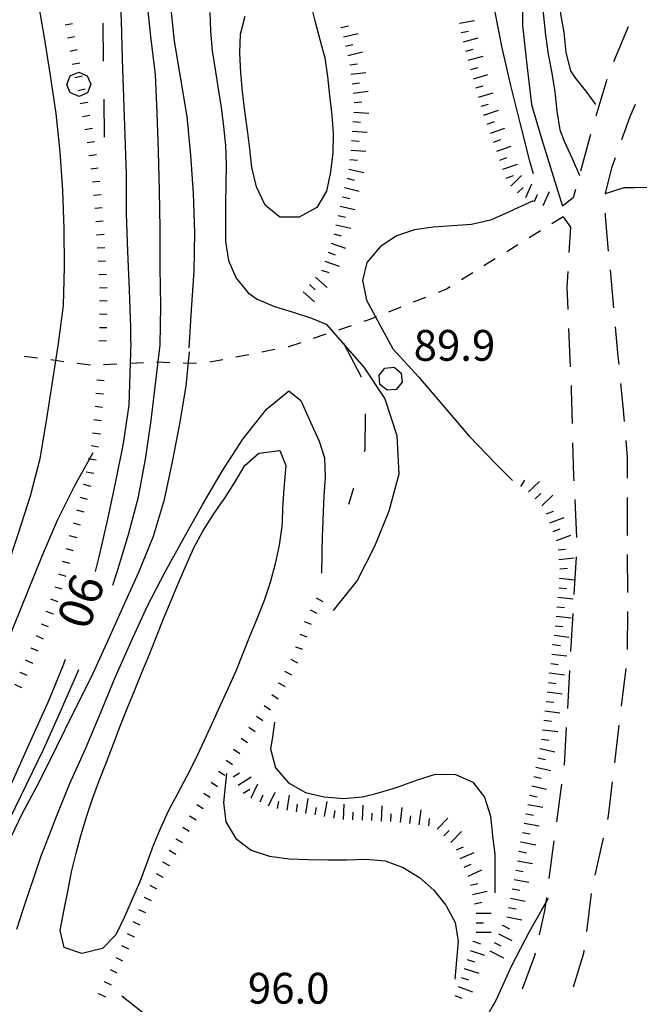
# Model space of a CAD drawing. Units: metres. Extents: x 484311 to 486299, y 4500093 to 4501593.
# Drawn here: x 484699 to 484765, y 4501173 to 4501277 of the extents above; entities that cross this region are included whole.
import ezdxf

# ---------------------------------------------------------------- set-up
doc = ezdxf.new("R2010")
doc.units = ezdxf.units.M
doc.header["$MEASUREMENT"] = 0
for name, color, linetype in [('careggiabile non asfaltata', 254, 'Continuous'), ('curva direttrice a 10 mt', 254, 'Continuous'), ('curva intermedia a 2 mt', 254, 'Continuous'), ('limite di bosco', 254, 'Continuous'), ('limite di bosco v', 254, 'Continuous'), ('punto quotato a terra', 254, 'Continuous'), ('scarpata fino a 1 mt', 254, 'Continuous'), ('scarpata fino a 1 mt v', 254, 'Continuous'), ('scarpata fino a 2 mt', 254, 'Continuous'), ('scarpata fino a 2 mt v', 254, 'Continuous'), ('SENTIERO', 254, 'Continuous'), ('TOPO02', 250, 'Continuous')]:
    doc.layers.add(name, color=color, linetype=linetype)
doc.styles.add('txt', font='txt')

msp = doc.modelspace()

# ---------------------------------------------------------------- linework, layer by layer
at = {"layer": 'careggiabile non asfaltata', "linetype": 'Continuous'}
for p, q in [((484763.47, 4501275.88), (484761.94, 4501272.18)), ((484761.24, 4501270.31), (484760.09, 4501266.48)), ((484763.69, 4501266.43), (484764.26, 4501267.74)), ((484762.82, 4501264.01), (484763.69, 4501266.43)), ((484759.53, 4501264.55), (484758.48, 4501260.7)), ((484761.76, 4501261.05), (484762.14, 4501262.12)), ((484761.1, 4501258.32), (484761.76, 4501261.05)), ((484757.71, 4501257.89), (484756.58, 4501257.01)), ((484757.95, 4501258.77), (484757.71, 4501257.89)), ((484761.1, 4501258.27), (484761.1, 4501258.32)), ((484756.65, 4501255.88), (484757.4, 4501254.8)), ((484761.09, 4501255.95), (484761.09, 4501256.27)), ((484761.43, 4501252.28), (484761.09, 4501255.95)), ((484757.4, 4501254.8), (484757.24, 4501252.12)), ((484757.12, 4501250.12), (484757.03, 4501248.47)), ((484761.97, 4501246.31), (484761.61, 4501250.3)), ((484757.03, 4501248.47), (484757.13, 4501246.12)), ((484757.21, 4501244.12), (484757.38, 4501240.12)), ((484762.44, 4501241.19), (484762.16, 4501244.32)), ((484762.52, 4501240.34), (484762.44, 4501241.19)), ((484763, 4501235.6), (484762.73, 4501238.34)), ((484757.47, 4501238.13), (484757.48, 4501237.68)), ((484757.48, 4501237.68), (484757.59, 4501234.13)), ((484763.1, 4501234.37), (484763, 4501235.6)), ((484757.64, 4501232.13), (484757.74, 4501228.62)), ((484763.42, 4501230.59), (484763.27, 4501232.37)), ((484763.42, 4501228.38), (484763.42, 4501230.59)), ((484757.74, 4501228.62), (484757.77, 4501228.13)), ((484757.86, 4501226.14), (484758.05, 4501222.14)), ((484763.43, 4501222.38), (484763.43, 4501226.38)), ((484758.01, 4501220.14), (484757.77, 4501216.15)), ((484763.44, 4501216.38), (484763.43, 4501220.38)), ((484763.41, 4501210.38), (484763.44, 4501214.38)), ((484757.66, 4501214.16), (484757.43, 4501210.16)), ((484757.31, 4501208.16), (484757.09, 4501204.17)), ((484762.8, 4501204.41), (484763.27, 4501208.38)), ((484756.97, 4501202.17), (484756.74, 4501198.26)), ((484762.09, 4501198.46), (484762.55, 4501202.43)), ((484756.74, 4501198.26), (484756.73, 4501198.18)), ((484756.47, 4501196.2), (484755.94, 4501192.24)), ((484761.42, 4501192.9), (484761.84, 4501196.47)), ((484761.34, 4501192.51), (484761.42, 4501192.9)), ((484760.01, 4501186.66), (484760.89, 4501190.55)), ((484755.67, 4501190.25), (484755.14, 4501186.29)), ((484754.88, 4501184.3), (484754.69, 4501182.91)), ((484759.12, 4501180.73), (484759.62, 4501184.7)), ((484754.69, 4501182.91), (484754.12, 4501180.38)), ((484753.68, 4501178.43), (484753.59, 4501178.05)), ((484757.73, 4501174.91), (484758.83, 4501178.44)), ((484758.83, 4501178.44), (484758.87, 4501178.74)), ((484753.59, 4501178.05), (484752.34, 4501174.66))]:
    msp.add_line(p, q, dxfattribs=at)
at = {"layer": 'curva direttrice a 10 mt', "color": 254, "linetype": 'Continuous'}
for points in [[(484703.54, 4501242.57), (484704.06, 4501246.56), (484704.15, 4501250.57), (484704.14, 4501254.64), (484703.98, 4501258.64), (484703.7, 4501262.71), (484703.29, 4501266.74), (484702.68, 4501270.75), (484702.06, 4501274.73), (484701.35, 4501278.81), (484700.62, 4501282.86), (484700.1, 4501286.84), (484699.79, 4501290.86), (484699.66, 4501292.89)], [(484711.13, 4501242.71), (484711.15, 4501244.2), (484711.01, 4501248.2), (484710.82, 4501252.23), (484710.7, 4501256.23), (484710.67, 4501260.36), (484710.56, 4501264.39), (484710.42, 4501268.43), (484710.26, 4501272.46), (484710.15, 4501276.53), (484709.96, 4501280.66), (484709.8, 4501284.68), (484709.38, 4501288.68), (484708.86, 4501292.71), (484708.83, 4501292.89)], [(484759.82, 4501292.89), (484758.9, 4501291.99), (484758.53, 4501291.62), (484757.01, 4501290.26), (484755.63, 4501288.82), (484754.69, 4501287.02), (484754.22, 4501285.05), (484754.11, 4501282.99), (484754.21, 4501280.99), (484754.38, 4501278.96), (484754.56, 4501276.97), (484754.78, 4501274.98), (484755.06, 4501272.99), (484755.45, 4501270.98), (484755.78, 4501269.01), (484755.97, 4501266.99), (484756.31, 4501265.03), (484756.76, 4501263.85), (484757.59, 4501262.02), (484758.35, 4501260.24)], [(484761.1, 4501258.32), (484763.08, 4501258.97), (484764.12, 4501258.97), (484765.71, 4501258.99)], [(484694.88, 4501210.19), (484695.3, 4501211.07), (484696.7, 4501214.88), (484698.05, 4501218.78), (484699.32, 4501222.6), (484700.57, 4501226.54), (484701.6, 4501230.48), (484702.28, 4501234.43), (484703.54, 4501242.57)], [(484711.13, 4501242.71), (484710.92, 4501236.07), (484710.32, 4501232.03), (484709.51, 4501228.04), (484708.67, 4501224.09), (484707.77, 4501220.14), (484707.38, 4501218.58)], [(484704.24, 4501209.32), (484703.95, 4501208.57), (484702.42, 4501204.82), (484700.71, 4501201.09), (484699.07, 4501197.41), (484697.42, 4501193.7), (484695.84, 4501189.96), (484694.16, 4501186.29), (484692.55, 4501182.56), (484690.99, 4501178.73), (484689.53, 4501174.95), (484688.42, 4501171.07), (484687.53, 4501167.11), (484686.69, 4501163.09), (484686.17, 4501159.07), (484686.5, 4501155.04), (484687.36, 4501151.03), (484688.37, 4501139.67), (484688.3, 4501139.18), (484688.08, 4501135.14), (484687.78, 4501131.13), (484687.8, 4501127.11), (484688.15, 4501123.13), (484689.04, 4501119.23)]]:
    msp.add_lwpolyline(points, dxfattribs=at)
at = {"layer": 'curva intermedia a 2 mt', "color": 254, "linetype": 'Continuous'}
for points in [[(484714.22, 4501242.43), (484714.3, 4501246.5), (484714.24, 4501250.54), (484714.22, 4501254.65), (484714.16, 4501258.66), (484714.07, 4501262.74), (484713.92, 4501266.83), (484713.73, 4501270.84), (484713.26, 4501274.84), (484712.82, 4501278.89), (484712.48, 4501283), (484712.08, 4501286.98), (484711.8, 4501291.03), (484711.66, 4501292.89)], [(484717.27, 4501242.09), (484717.52, 4501246.1), (484717.81, 4501250.18), (484717.86, 4501254.25), (484717.72, 4501258.34), (484717.44, 4501262.36), (484717.08, 4501266.42), (484716.42, 4501270.4), (484715.75, 4501274.36), (484715.3, 4501278.41), (484714.87, 4501282.43), (484714.65, 4501286.49), (484714.68, 4501290.56), (484715.01, 4501292.89)], [(484751.57, 4501292.89), (484751.52, 4501292.34), (484751.55, 4501288.29), (484751.91, 4501284.27), (484752.4, 4501280.29), (484752.36, 4501276.02), (484752.83, 4501271.86), (484753.32, 4501267.7), (484754.35, 4501264.11), (484756.58, 4501257.01)], [(484763.65, 4501292.89), (484763.63, 4501292.68), (484763.55, 4501292.29), (484763.31, 4501290.59), (484762.82, 4501288.68), (484761.6, 4501287.16), (484759.94, 4501285.9), (484758.28, 4501284.64), (484756.99, 4501283.17), (484756.26, 4501281.27), (484756.11, 4501279.23), (484756.37, 4501277.23), (484756.72, 4501275.26), (484756.92, 4501273.16), (484757.43, 4501271.25), (484757.88, 4501270.52), (484759.13, 4501268.94), (484760.05, 4501267.7)], [(484747.9, 4501286.61), (484747.94, 4501285.49), (484748.49, 4501281.49), (484749.4, 4501277.59), (484750.19, 4501273.66), (484751.11, 4501269.69), (484752.08, 4501265.75), (484753.06, 4501261.87), (484753.49, 4501260.44)], [(484730, 4501278.46), (484730.51, 4501276.51), (484731.05, 4501274.54), (484731.55, 4501272.61), (484731.84, 4501270.63), (484732.05, 4501268.63), (484732.28, 4501266.58), (484732.43, 4501264.6), (484732.39, 4501262.61), (484732.17, 4501260.6), (484731.73, 4501258.58), (484730.71, 4501256.87), (484728.87, 4501255.83), (484726.84, 4501255.84), (484725.29, 4501257.1), (484724.36, 4501259.02), (484723.89, 4501261.07), (484723.66, 4501263.03), (484723.41, 4501265.01), (484723.14, 4501267.01), (484722.9, 4501269.05), (484722.71, 4501271.04), (484722.6, 4501273.11), (484722.7, 4501275.09), (484723.16, 4501276.99)], [(484719.46, 4501277.38), (484719.51, 4501275.4), (484719.71, 4501273.34), (484720.01, 4501271.36), (484720.33, 4501269.35), (484720.64, 4501267.38), (484720.91, 4501265.38), (484721.09, 4501263.39), (484721.16, 4501261.31), (484721.14, 4501259.31), (484721.12, 4501257.29), (484721.09, 4501255.29), (484721.11, 4501253.27), (484721.41, 4501251.29), (484722.22, 4501249.42), (484723.5, 4501247.88), (484724.45, 4501247.22), (484726.27, 4501246.44), (484728.23, 4501245.85), (484730.16, 4501245.21), (484731.69, 4501244.59)], [(484753.47, 4501257.55), (484751.41, 4501256.62), (484750.81, 4501256.34), (484748.98, 4501255.53), (484747.01, 4501255.08), (484744.99, 4501254.92), (484742.95, 4501254.81), (484740.98, 4501254.53), (484739.1, 4501253.87), (484737.39, 4501252.73), (484735.99, 4501251.08), (484735.52, 4501249.17), (484735.7, 4501248.33), (484735.93, 4501247.1)], [(484735.93, 4501247.1), (484738.72, 4501241.99), (484741.47, 4501239.01), (484744.07, 4501235.92), (484746.74, 4501232.83), (484749.52, 4501229.95), (484751.32, 4501228.16)], [(484731.69, 4501244.59), (484735.66, 4501240.07), (484737.88, 4501236.73), (484739.14, 4501232.89), (484739.34, 4501228.82), (484738.31, 4501224.94), (484736.79, 4501221.21), (484734.95, 4501217.63), (484732.44, 4501214.47)], [(484709.26, 4501217.15), (484709.72, 4501218.53), (484710.9, 4501222.46), (484711.94, 4501226.43), (484712.67, 4501230.41), (484713.27, 4501234.46), (484714.22, 4501242.43)], [(484694.51, 4501157.46), (484694.31, 4501161.5), (484693.96, 4501165.61), (484693.69, 4501169.64), (484693.88, 4501173.68), (484694.4, 4501177.66), (484695.36, 4501181.64), (484696.5, 4501185.49), (484697.89, 4501189.29), (484699.66, 4501193.03), (484701.55, 4501196.56), (484703.37, 4501200.17), (484705.15, 4501203.82), (484706.95, 4501207.45), (484708.65, 4501211.11), (484710.3, 4501214.78), (484711.97, 4501218.52), (484713.51, 4501222.29), (484714.67, 4501226.14), (484715.51, 4501230.13), (484716.3, 4501234.11), (484716.98, 4501238.08), (484717.32, 4501241.7)], [(484725.44, 4501235.69), (484726.12, 4501236.23), (484727.78, 4501237.57), (484729.05, 4501236.58), (484730.06, 4501234.28), (484730.95, 4501232.29), (484731.51, 4501230.54), (484731.59, 4501228.55), (484731.45, 4501226.49), (484731.39, 4501224.93), (484731.31, 4501222.94), (484731.29, 4501222.43), (484731.2, 4501218.42)], [(484699.13, 4501180.96), (484699.78, 4501182.93), (484700.41, 4501184.82), (484701.06, 4501186.78), (484701.72, 4501188.66), (484701.99, 4501189.39), (484702.71, 4501191.26), (484703.16, 4501192.45), (484704.68, 4501196.21), (484706.36, 4501199.93), (484707.94, 4501203.68), (484709.49, 4501207.45), (484711.16, 4501211.23), (484712.91, 4501214.96), (484714.77, 4501218.54), (484716.75, 4501222.16), (484718.71, 4501225.66), (484720.74, 4501229.14), (484722.93, 4501232.49), (484725.44, 4501235.69)], [(484691.2, 4501194.08), (484701.83, 4501220.31), (484703.44, 4501223.99), (484705.24, 4501227.61), (484706.8, 4501230.4), (484707.19, 4501231.11)], [(484698.41, 4501192.57), (484700.18, 4501196.24), (484701.96, 4501199.85), (484703.61, 4501203.54), (484705.2, 4501207.23), (484705.67, 4501208.26)], [(484726.25, 4501202.74), (484726, 4501200.96), (484725.85, 4501199.92), (484726.37, 4501197.94), (484727.74, 4501196.35), (484729.53, 4501195.35), (484731.49, 4501194.87), (484733.55, 4501194.69), (484735.54, 4501194.88), (484736.82, 4501195.19), (484738.74, 4501195.77), (484739.4, 4501195.96), (484741.31, 4501196.66), (484743.22, 4501197.25), (484745.3, 4501197.23), (484747.14, 4501196.41), (484748.37, 4501194.83), (484748.99, 4501192.85), (484749.25, 4501190.48), (484749.44, 4501188.84), (484749.44, 4501184.79)], [(484721.22, 4501197.33), (484720.88, 4501194.28), (484721.13, 4501192.26), (484722.18, 4501190.49), (484723.82, 4501189.29), (484725.75, 4501188.63), (484727.8, 4501188.37), (484729.8, 4501188.29), (484731.86, 4501188.25), (484733.87, 4501188.26), (484735.91, 4501188.31), (484737.9, 4501188.14), (484739.81, 4501187.46), (484741.52, 4501186.4), (484743.02, 4501185.06), (484744.28, 4501183.48), (484745.28, 4501181.66), (484745.6, 4501179.7), (484745.25, 4501175.7)], [(484754.38, 4501182.95), (484755.08, 4501184.19), (484753.07, 4501180.69), (484751.19, 4501177.12), (484749.55, 4501173.47), (484747.57, 4501169.95), (484745.24, 4501166.67), (484742.63, 4501163.61), (484739.68, 4501160.83), (484735.95, 4501159.19), (484732.11, 4501157.98), (484732.88, 4501158.23)], [(484725.82, 4501166.33), (484724.49, 4501166.71), (484720.61, 4501167.87), (484716.81, 4501169.24), (484713.38, 4501171.39), (484710.2, 4501173.91)]]:
    msp.add_lwpolyline(points, dxfattribs=at)
msp.add_lwpolyline([(484720.71, 4501225.86), (484720.95, 4501226.2), (484722.05, 4501227.9), (484723.14, 4501229.72), (484724.61, 4501231.01), (484726.83, 4501231.32), (484727.47, 4501229.74), (484727.25, 4501227.32), (484727.12, 4501225.2), (484727.06, 4501223.8), (484727.04, 4501223.32), (484726.77, 4501221.36), (484726.33, 4501219.37), (484725.8, 4501217.42), (484725.18, 4501215.53), (484724.45, 4501213.67), (484723.68, 4501211.82), (484722.94, 4501209.94), (484722.19, 4501208.09), (484721.35, 4501206.24), (484720.5, 4501204.43), (484719.65, 4501202.55), (484718.83, 4501200.73), (484717.93, 4501198.85), (484717.03, 4501197.06), (484716.04, 4501195.2), (484715.12, 4501193.43), (484714.26, 4501191.6), (484713.5, 4501189.75), (484712.8, 4501187.82), (484712.09, 4501185.95), (484711.29, 4501184.11), (484710.46, 4501182.27), (484709.57, 4501180.36), (484708.17, 4501178.93), (484705.97, 4501178.41), (484704.14, 4501179.04), (484703.72, 4501180.81), (484704.11, 4501183.04), (484704.53, 4501185.1), (484704.91, 4501186.98), (484705.4, 4501188.97), (484705.93, 4501190.92), (484706.52, 4501192.89), (484707.15, 4501194.78), (484707.84, 4501196.67), (484708.57, 4501198.54), (484709.31, 4501200.44), (484710.03, 4501202.31), (484710.76, 4501204.18), (484711.51, 4501206.04), (484712.31, 4501207.95), (484713.07, 4501209.79), (484713.84, 4501211.73), (484714.58, 4501213.59), (484715.39, 4501215.54), (484716.16, 4501217.39), (484716.95, 4501219.25), (484717.78, 4501221.08), (484718.73, 4501222.84), (484719.79, 4501224.54)], close=True, dxfattribs=at)
at = {"layer": 'limite di bosco'}
for p, q in [((484708.27, 4501272.25), (484708.22, 4501276.25)), ((484708.37, 4501264.25), (484708.32, 4501268.25)), ((484733.53, 4501242.59), (484735.4, 4501239.05)), ((484735.81, 4501235.16), (484735.76, 4501231.33)), ((484735.76, 4501231.33), (484735.71, 4501231.17)), ((484734.57, 4501227.34), (484734.05, 4501225.62))]:
    msp.add_line(p, q, dxfattribs=at)
at = {"layer": 'limite di bosco v'}
for p, q in [((484704.4, 4501269.81), (484704.76, 4501270.71)), ((484704.76, 4501270.71), (484705.66, 4501271.08)), ((484705.66, 4501271.08), (484706.55, 4501270.72)), ((484706.55, 4501270.72), (484706.94, 4501269.83)), ((484704.77, 4501268.92), (484704.4, 4501269.81)), ((484706.94, 4501269.83), (484706.58, 4501268.93)), ((484705.69, 4501268.54), (484704.78, 4501268.91)), ((484706.58, 4501268.93), (484705.69, 4501268.54)), ((484737.27, 4501239.23), (484737.89, 4501239.98)), ((484737.36, 4501238.26), (484737.27, 4501239.23)), ((484737.89, 4501239.98), (484738.87, 4501240.06)), ((484739.6, 4501239.44), (484739.69, 4501238.48)), ((484738.11, 4501237.64), (484737.36, 4501238.26)), ((484739.69, 4501238.48), (484739.07, 4501237.73)), ((484739.07, 4501237.73), (484738.11, 4501237.64))]:
    msp.add_line(p, q, dxfattribs=at)
at = {"layer": 'limite di bosco v', "flags": 128}
msp.add_lwpolyline([(484738.86, 4501240.07), (484738.87, 4501240.06), (484739.6, 4501239.44)], dxfattribs=at)
at = {"layer": 'scarpata fino a 1 mt', "color": 254, "linetype": 'Continuous'}
for p, q in [((484706.33, 4501269.3), (484706.33, 4501269.29)), ((484706.59, 4501267.93), (484706.59, 4501267.92)), ((484707.52, 4501262.39), (484707.52, 4501262.39)), ((484708.65, 4501248.43), (484708.65, 4501248.42)), ((484707.9, 4501233.05), (484707.9, 4501233.04)), ((484704.32, 4501218.07), (484704.32, 4501218.07)), ((484703.47, 4501215.4), (484703.47, 4501215.39)), ((484702.99, 4501214.09), (484702.99, 4501214.08)), ((484728.46, 4501210.65), (484728.46, 4501210.66)), ((484700.81, 4501208.92), (484700.81, 4501208.92)), ((484699.66, 4501206.36), (484699.66, 4501206.36)), ((484726.69, 4501206.85), (484726.69, 4501206.86)), ((484725.99, 4501205.64), (484725.99, 4501205.65)), ((484722.76, 4501201.05), (484722.76, 4501201.06)), ((484721.16, 4501198.75), (484721.17, 4501198.75)), ((484714.49, 4501188.04), (484714.49, 4501188.05)), ((484712.54, 4501184.33), (484712.55, 4501184.33)), ((484708.34, 4501175.45), (484708.34, 4501175.46)), ((484707.74, 4501174.18), (484707.74, 4501174.19))]:
    msp.add_line(p, q, dxfattribs=at)
at = {"layer": 'scarpata fino a 1 mt v', "color": 254, "linetype": 'Continuous'}
for p, q in [((484705.01, 4501276.18), (484704.22, 4501276.04)), ((484705.26, 4501274.8), (484704.47, 4501274.66)), ((484705.51, 4501273.43), (484704.72, 4501273.28)), ((484705.76, 4501272.04), (484704.98, 4501271.89)), ((484706.05, 4501270.67), (484705.26, 4501270.51)), ((484706.33, 4501269.29), (484705.55, 4501269.14)), ((484706.59, 4501267.92), (484705.8, 4501267.78)), ((484706.84, 4501266.54), (484706.05, 4501266.4)), ((484707.09, 4501265.16), (484706.3, 4501265.02)), ((484707.33, 4501263.78), (484706.54, 4501263.67)), ((484707.52, 4501262.39), (484706.73, 4501262.28)), ((484707.72, 4501261), (484706.93, 4501260.89)), ((484707.88, 4501259.61), (484707.09, 4501259.54)), ((484708.01, 4501258.21), (484707.21, 4501258.14)), ((484708.14, 4501256.82), (484707.34, 4501256.75)), ((484708.24, 4501255.42), (484707.45, 4501255.37)), ((484708.33, 4501254.02), (484707.53, 4501253.97)), ((484708.41, 4501252.62), (484707.61, 4501252.57)), ((484708.49, 4501251.22), (484707.7, 4501251.18)), ((484708.57, 4501249.82), (484707.77, 4501249.78)), ((484708.65, 4501248.42), (484707.85, 4501248.37)), ((484708.66, 4501247.02), (484707.86, 4501247.03)), ((484708.64, 4501245.62), (484707.84, 4501245.63)), ((484708.63, 4501244.22), (484707.84, 4501244.22)), ((484708.57, 4501242.82), (484707.77, 4501242.85)), ((484708.35, 4501238.64), (484707.55, 4501238.69)), ((484708.26, 4501237.24), (484707.46, 4501237.29)), ((484708.16, 4501235.84), (484707.37, 4501235.92)), ((484708.03, 4501234.44), (484707.23, 4501234.52)), ((484707.9, 4501233.04), (484707.1, 4501233.12)), ((484707.74, 4501231.65), (484706.95, 4501231.79)), ((484706.8, 4501230.4), (484706.7, 4501230.42)), ((484707.49, 4501230.28), (484706.8, 4501230.4)), ((484707.23, 4501228.89), (484706.45, 4501229.04)), ((484706.95, 4501227.53), (484706.17, 4501227.73)), ((484706.59, 4501226.17), (484705.81, 4501226.37)), ((484706.23, 4501224.82), (484705.45, 4501225.02)), ((484705.86, 4501223.46), (484705.09, 4501223.68)), ((484705.48, 4501222.11), (484704.7, 4501222.33)), ((484705.1, 4501220.76), (484704.33, 4501220.98)), ((484704.71, 4501219.42), (484703.95, 4501219.64)), ((484704.32, 4501218.07), (484703.55, 4501218.29)), ((484703.92, 4501216.72), (484703.16, 4501216.95)), ((484703.47, 4501215.39), (484702.72, 4501215.68)), ((484730.64, 4501215.81), (484731.35, 4501215.44)), ((484702.99, 4501214.08), (484702.24, 4501214.36)), ((484730, 4501214.56), (484730.71, 4501214.19)), ((484729.37, 4501213.31), (484730.13, 4501213.05)), ((484702.49, 4501212.77), (484701.74, 4501213.05)), ((484701.95, 4501211.48), (484701.21, 4501211.81)), ((484728.92, 4501211.98), (484729.68, 4501211.72)), ((484701.38, 4501210.2), (484700.64, 4501210.53)), ((484728.46, 4501210.66), (484729.22, 4501210.4)), ((484700.81, 4501208.92), (484700.07, 4501209.25)), ((484727.97, 4501209.35), (484728.68, 4501208.98)), ((484700.24, 4501207.64), (484699.51, 4501207.96)), ((484727.33, 4501208.1), (484728.04, 4501207.73)), ((484699.66, 4501206.36), (484698.93, 4501206.68)), ((484726.69, 4501206.86), (484727.4, 4501206.49)), ((484725.99, 4501205.65), (484726.64, 4501205.19)), ((484725.18, 4501204.5), (484725.84, 4501204.04)), ((484724.37, 4501203.36), (484725.02, 4501202.9)), ((484723.56, 4501202.21), (484724.22, 4501201.76)), ((484722.76, 4501201.06), (484723.41, 4501200.61)), ((484721.96, 4501199.9), (484722.62, 4501199.45)), ((484721.17, 4501198.75), (484721.84, 4501198.3)), ((484720.38, 4501197.59), (484721.05, 4501197.15)), ((484719.59, 4501196.43), (484720.26, 4501195.98)), ((484718.83, 4501195.26), (484719.5, 4501194.83)), ((484718.08, 4501194.07), (484718.75, 4501193.64)), ((484717.33, 4501192.89), (484718, 4501192.46)), ((484716.6, 4501191.69), (484717.29, 4501191.28)), ((484715.89, 4501190.48), (484716.58, 4501190.08)), ((484715.17, 4501189.27), (484715.86, 4501188.87)), ((484714.49, 4501188.05), (484715.2, 4501187.67)), ((484713.81, 4501186.82), (484714.52, 4501186.44)), ((484713.14, 4501185.59), (484713.84, 4501185.21)), ((484712.55, 4501184.33), (484713.27, 4501183.99)), ((484711.95, 4501183.05), (484712.68, 4501182.72)), ((484711.36, 4501181.78), (484712.09, 4501181.43)), ((484710.76, 4501180.51), (484711.49, 4501180.17)), ((484710.16, 4501179.25), (484710.88, 4501178.9)), ((484709.56, 4501177.98), (484710.27, 4501177.64)), ((484708.95, 4501176.72), (484709.66, 4501176.37)), ((484708.34, 4501175.46), (484709.06, 4501175.11)), ((484707.74, 4501174.19), (484708.46, 4501173.86))]:
    msp.add_line(p, q, dxfattribs=at)
at = {"layer": 'scarpata fino a 2 mt', "color": 254, "linetype": 'Continuous'}
for p, q in [((484733.28, 4501275.77), (484733.28, 4501275.78)), ((484745.91, 4501275.25), (484745.91, 4501275.26)), ((484746.41, 4501273.31), (484746.4, 4501273.31)), ((484746.66, 4501272.34), (484746.66, 4501272.35)), ((484746.93, 4501271.37), (484746.93, 4501271.38)), ((484734.3, 4501270.87), (484734.3, 4501270.88)), ((484747.46, 4501269.44), (484747.46, 4501269.45)), ((484734.66, 4501267.89), (484734.66, 4501267.9)), ((484748.01, 4501267.51), (484748.01, 4501267.52)), ((484734.6, 4501266.89), (484734.6, 4501266.9)), ((484748.32, 4501266.56), (484748.31, 4501266.57)), ((484748.65, 4501265.62), (484748.65, 4501265.62)), ((484750.65, 4501259.95), (484750.64, 4501259.95)), ((484751.15, 4501259.11), (484751.14, 4501259.11)), ((484733.41, 4501257.97), (484733.41, 4501257.98)), ((484733.18, 4501257), (484733.18, 4501257.01)), ((484753.62, 4501257.48), (484753.62, 4501257.49)), ((484732.72, 4501255.05), (484732.73, 4501255.05)), ((484731.9, 4501252.16), (484731.9, 4501252.17)), ((484730.59, 4501249.5), (484730.6, 4501249.51)), ((484752.19, 4501227.52), (484752.18, 4501227.52)), ((484753.7, 4501226.22), (484753.7, 4501226.23)), ((484754.4, 4501225.5), (484754.39, 4501225.5)), ((484755.59, 4501222.77), (484755.59, 4501222.78)), ((484755.95, 4501221.84), (484755.95, 4501221.84)), ((484756.29, 4501217.86), (484756.29, 4501217.87)), ((484755.99, 4501214.87), (484755.99, 4501214.87)), ((484755.69, 4501211.88), (484755.7, 4501211.88)), ((484755.57, 4501210.88), (484755.57, 4501210.89)), ((484755.21, 4501207.9), (484755.21, 4501207.91)), ((484755.09, 4501206.91), (484755.09, 4501206.91)), ((484754.85, 4501204.91), (484754.85, 4501204.92)), ((484754.48, 4501201.93), (484754.49, 4501201.94)), ((484754.2, 4501199.95), (484754.21, 4501199.95)), ((484753.98, 4501198.97), (484753.98, 4501198.98)), ((484753.77, 4501197.99), (484753.77, 4501198)), ((484723.83, 4501194.79), (484723.82, 4501194.79)), ((484726.59, 4501193.65), (484726.59, 4501193.65)), ((484728.57, 4501193.31), (484728.56, 4501193.31)), ((484752.73, 4501193.09), (484752.74, 4501193.09)), ((484735.52, 4501192.42), (484735.51, 4501192.42)), ((484736.52, 4501192.38), (484736.51, 4501192.38)), ((484752.2, 4501190.13), (484752.2, 4501190.14)), ((484752.01, 4501189.15), (484752.01, 4501189.16)), ((484745.82, 4501188.38), (484745.82, 4501188.39)), ((484746.63, 4501186.55), (484746.63, 4501186.55)), ((484747.09, 4501184.6), (484747.09, 4501184.61)), ((484747.31, 4501183.62), (484747.31, 4501183.63)), ((484751.09, 4501184.23), (484751.09, 4501184.23)), ((484750.27, 4501181.36), (484750.27, 4501181.37)), ((484747.18, 4501179.68), (484747.18, 4501179.69)), ((484746.24, 4501176.83), (484746.24, 4501176.84))]:
    msp.add_line(p, q, dxfattribs=at)
at = {"layer": 'scarpata fino a 2 mt v', "color": 254, "linetype": 'Continuous'}
for p, q in [((484745.73, 4501276.24), (484747.3, 4501276.54)), ((484733.28, 4501275.78), (484734.06, 4501275.96)), ((484733.51, 4501274.8), (484735.07, 4501275.17)), ((484745.91, 4501275.26), (484746.69, 4501275.41)), ((484746.14, 4501274.28), (484747.69, 4501274.7)), ((484733.74, 4501273.83), (484734.52, 4501274.01)), ((484746.4, 4501273.31), (484747.17, 4501273.52)), ((484733.97, 4501272.85), (484735.52, 4501273.22)), ((484746.66, 4501272.35), (484748.21, 4501272.77)), ((484734.18, 4501271.87), (484734.98, 4501271.97)), ((484746.93, 4501271.38), (484747.7, 4501271.59)), ((484734.3, 4501270.88), (484735.89, 4501271.07)), ((484747.19, 4501270.41), (484748.73, 4501270.85)), ((484734.42, 4501269.88), (484735.22, 4501269.97)), ((484747.46, 4501269.45), (484748.23, 4501269.67)), ((484734.54, 4501268.89), (484736.12, 4501269.08)), ((484747.73, 4501268.48), (484749.27, 4501268.92)), ((484734.66, 4501267.9), (484735.46, 4501267.99)), ((484748.01, 4501267.52), (484748.78, 4501267.74)), ((484734.6, 4501266.9), (484736.19, 4501266.77)), ((484748.31, 4501266.57), (484749.82, 4501267.1)), ((484734.51, 4501265.9), (484735.31, 4501265.83)), ((484748.65, 4501265.62), (484749.41, 4501265.89)), ((484748.98, 4501264.68), (484750.49, 4501265.21)), ((484734.44, 4501264.9), (484736.03, 4501264.77)), ((484734.36, 4501263.9), (484735.16, 4501263.83)), ((484749.31, 4501263.73), (484750.07, 4501264)), ((484749.65, 4501262.79), (484751.16, 4501263.32)), ((484734.28, 4501262.9), (484735.87, 4501262.77)), ((484749.98, 4501261.84), (484750.73, 4501262.11)), ((484734.19, 4501261.9), (484734.99, 4501261.83)), ((484750.31, 4501260.9), (484751.82, 4501261.43)), ((484733.87, 4501259.93), (484734.65, 4501259.75)), ((484734.09, 4501260.9), (484735.65, 4501260.54)), ((484750.64, 4501259.95), (484751.4, 4501260.22)), ((484751.14, 4501259.11), (484752.27, 4501260.23)), ((484733.63, 4501258.95), (484735.19, 4501258.58)), ((484751.85, 4501258.4), (484752.42, 4501258.96)), ((484752.7, 4501257.9), (484753.36, 4501259.36)), ((484733.41, 4501257.98), (484734.19, 4501257.8)), ((484753.62, 4501257.49), (484753.94, 4501258.22)), ((484754.53, 4501257.08), (484755.19, 4501258.54)), ((484733.18, 4501257.01), (484734.73, 4501256.64)), ((484732.95, 4501256.03), (484733.73, 4501255.85)), ((484732.73, 4501255.05), (484734.28, 4501254.69)), ((484732.49, 4501254.08), (484733.27, 4501253.9)), ((484732.23, 4501253.11), (484733.74, 4501252.57)), ((484731.9, 4501252.17), (484732.65, 4501251.9)), ((484731.55, 4501251.22), (484733.06, 4501250.69)), ((484731.22, 4501250.28), (484731.97, 4501250.01)), ((484729.94, 4501248.75), (484730.54, 4501248.22)), ((484730.6, 4501249.51), (484731.8, 4501248.45)), ((484729.28, 4501247.99), (484730.48, 4501246.94)), ((484752.18, 4501227.52), (484752.62, 4501228.19)), ((484753.01, 4501226.95), (484754.16, 4501228.05)), ((484753.7, 4501226.23), (484754.28, 4501226.78)), ((484754.39, 4501225.5), (484755.55, 4501226.61)), ((484754.89, 4501224.65), (484755.64, 4501224.93)), ((484755.24, 4501223.71), (484756.74, 4501224.27)), ((484755.59, 4501222.78), (484756.34, 4501223.06)), ((484755.95, 4501221.84), (484757.45, 4501222.41)), ((484756.1, 4501220.85), (484756.9, 4501220.93)), ((484756.2, 4501219.86), (484757.8, 4501220.02)), ((484756.3, 4501218.86), (484757.1, 4501218.94)), ((484756.29, 4501217.87), (484757.88, 4501217.71)), ((484756.19, 4501216.87), (484756.98, 4501216.79)), ((484756.09, 4501215.87), (484757.69, 4501215.71)), ((484755.99, 4501214.87), (484756.79, 4501214.8)), ((484755.9, 4501213.87), (484757.49, 4501213.72)), ((484755.8, 4501212.87), (484756.6, 4501212.8)), ((484755.7, 4501211.88), (484757.28, 4501211.69)), ((484755.57, 4501210.89), (484756.37, 4501210.8)), ((484755.45, 4501209.89), (484757.04, 4501209.7)), ((484755.33, 4501208.9), (484756.12, 4501208.8)), ((484755.21, 4501207.91), (484756.8, 4501207.71)), ((484755.09, 4501206.91), (484755.89, 4501206.81)), ((484754.97, 4501205.91), (484756.55, 4501205.72)), ((484754.85, 4501204.92), (484755.65, 4501204.83)), ((484754.73, 4501203.92), (484756.31, 4501203.73)), ((484754.49, 4501201.94), (484756.08, 4501201.74)), ((484754.61, 4501202.93), (484755.41, 4501202.84)), ((484754.37, 4501200.94), (484755.16, 4501200.84)), ((484754.21, 4501199.95), (484755.77, 4501199.6)), ((484753.98, 4501198.98), (484754.77, 4501198.8)), ((484753.77, 4501198), (484755.33, 4501197.65)), ((484721.91, 4501196.97), (484722.59, 4501197.39)), ((484722.44, 4501196.12), (484723.8, 4501196.97)), ((484753.55, 4501197.02), (484754.33, 4501196.84)), ((484722.97, 4501195.27), (484723.65, 4501195.69)), ((484723.82, 4501194.79), (484724.5, 4501196.24)), ((484753.33, 4501196.04), (484754.89, 4501195.69)), ((484724.74, 4501194.36), (484725.07, 4501195.08)), ((484725.64, 4501193.94), (484726.32, 4501195.39)), ((484727.58, 4501193.47), (484727.84, 4501195.05)), ((484729.56, 4501193.14), (484729.82, 4501194.72)), ((484753.11, 4501195.06), (484753.89, 4501194.89)), ((484726.59, 4501193.65), (484726.72, 4501194.44)), ((484728.56, 4501193.31), (484728.7, 4501194.1)), ((484730.54, 4501192.98), (484730.67, 4501193.76)), ((484731.53, 4501192.8), (484731.8, 4501194.38)), ((484733.51, 4501192.51), (484733.58, 4501194.11)), ((484735.51, 4501192.42), (484735.58, 4501194.02)), ((484737.52, 4501192.33), (484737.59, 4501193.94)), ((484739.51, 4501192.19), (484739.7, 4501193.77)), ((484752.92, 4501194.08), (484754.49, 4501193.79)), ((484732.52, 4501192.64), (484732.65, 4501193.43)), ((484734.51, 4501192.47), (484734.54, 4501193.26)), ((484736.51, 4501192.38), (484736.54, 4501193.18)), ((484738.52, 4501192.29), (484738.55, 4501193.08)), ((484740.51, 4501192.07), (484740.6, 4501192.87)), ((484741.5, 4501191.95), (484741.7, 4501193.53)), ((484742.49, 4501191.83), (484742.59, 4501192.62)), ((484743.38, 4501191.48), (484744.5, 4501192.63)), ((484752.74, 4501193.09), (484753.53, 4501192.95)), ((484752.55, 4501192.11), (484754.12, 4501191.82)), ((484744.1, 4501190.78), (484744.66, 4501191.35)), ((484744.82, 4501190.09), (484745.94, 4501191.23)), ((484752.38, 4501191.12), (484753.16, 4501190.98)), ((484745.42, 4501189.3), (484746.16, 4501189.62)), ((484752.2, 4501190.14), (484753.77, 4501189.85)), ((484745.82, 4501188.39), (484747.29, 4501189.03)), ((484752.01, 4501189.16), (484752.8, 4501189.01)), ((484746.22, 4501187.47), (484746.95, 4501187.79)), ((484751.83, 4501188.16), (484753.4, 4501187.87)), ((484746.63, 4501186.55), (484748.09, 4501187.2)), ((484751.65, 4501187.18), (484752.44, 4501187.03)), ((484746.88, 4501185.59), (484747.66, 4501185.76)), ((484751.47, 4501186.2), (484753.04, 4501185.91)), ((484747.09, 4501184.61), (484748.66, 4501184.96)), ((484751.28, 4501185.21), (484752.07, 4501185.06)), ((484747.31, 4501183.63), (484748.09, 4501183.8)), ((484751.09, 4501184.23), (484752.66, 4501183.92)), ((484747.47, 4501182.64), (484749.07, 4501182.64)), ((484750.71, 4501182.26), (484752.28, 4501181.95)), ((484750.9, 4501183.24), (484751.69, 4501183.09)), ((484747.47, 4501181.64), (484748.27, 4501181.64)), ((484750.27, 4501181.37), (484750.99, 4501181.01)), ((484747.47, 4501180.64), (484749.07, 4501180.64)), ((484749.82, 4501180.47), (484751.25, 4501179.76)), ((484747.18, 4501179.69), (484747.94, 4501179.44)), ((484749.37, 4501179.57), (484750.09, 4501179.21)), ((484746.86, 4501178.73), (484748.38, 4501178.23)), ((484748.92, 4501178.67), (484750.35, 4501177.96)), ((484746.55, 4501177.78), (484747.31, 4501177.53)), ((484746.24, 4501176.84), (484747.75, 4501176.34)), ((484745.91, 4501175.88), (484746.67, 4501175.63)), ((484745.24, 4501173.99), (484745.99, 4501173.71)), ((484745.6, 4501174.93), (484747.09, 4501174.36))]:
    msp.add_line(p, q, dxfattribs=at)
at = {"layer": 'SENTIERO', "linetype": 'Continuous'}
for p, q in [((484756.65, 4501255.88), (484755.46, 4501255.14)), ((484754.27, 4501254.41), (484753.08, 4501253.66)), ((484751.88, 4501252.93), (484750.7, 4501252.2)), ((484749.5, 4501251.46), (484748.31, 4501250.72)), ((484747.12, 4501249.98), (484745.93, 4501249.25)), ((484744.74, 4501248.51), (484744.37, 4501248.28)), ((484744.37, 4501248.28), (484743.48, 4501247.93)), ((484742.17, 4501247.41), (484740.87, 4501246.9)), ((484739.57, 4501246.38), (484738.27, 4501245.87)), ((484734.32, 4501244.43), (484732.99, 4501243.97)), ((484736.3, 4501245.09), (484735.65, 4501244.87)), ((484736.96, 4501245.36), (484736.3, 4501245.09)), ((484731.67, 4501243.53), (484730.34, 4501243.08)), ((484729.02, 4501242.64), (484727.73, 4501242.2)), ((484723.57, 4501241.38), (484722.2, 4501241.12)), ((484726.31, 4501241.92), (484724.94, 4501241.65)), ((484727.73, 4501242.2), (484727.69, 4501242.19)), ((484701.32, 4501241.01), (484699.93, 4501241.19)), ((484704.09, 4501240.64), (484702.71, 4501240.83)), ((484706.88, 4501240.28), (484705.48, 4501240.46)), ((484709.66, 4501240.37), (484708.27, 4501240.3)), ((484712.46, 4501240.53), (484711.06, 4501240.45)), ((484715.26, 4501240.54), (484713.86, 4501240.58)), ((484718.05, 4501240.47), (484716.66, 4501240.5)), ((484720.82, 4501240.84), (484719.45, 4501240.58))]:
    msp.add_line(p, q, dxfattribs=at)

# ---------------------------------------------------------------- texts
at = {"layer": 'punto quotato a terra', "color": 254, "style": 'txt'}
for s, p in [('89.9               ', (484740.91, 4501240.74)), ('89.9               ', (484740.91, 4501240.74)), ('96.0               ', (484723.46, 4501173.13)), ('96.0               ', (484723.46, 4501173.13))]:
    msp.add_text(s, height=3.24, rotation=0.0115, dxfattribs=at).set_placement(p)
at = {"layer": 'TOPO02', "color": 254, "style": 'txt'}
msp.add_text('90', height=3.6, rotation=-109.6885, dxfattribs=at).set_placement((484705.1, 4501218.63))

doc.saveas('drawing.dxf')
